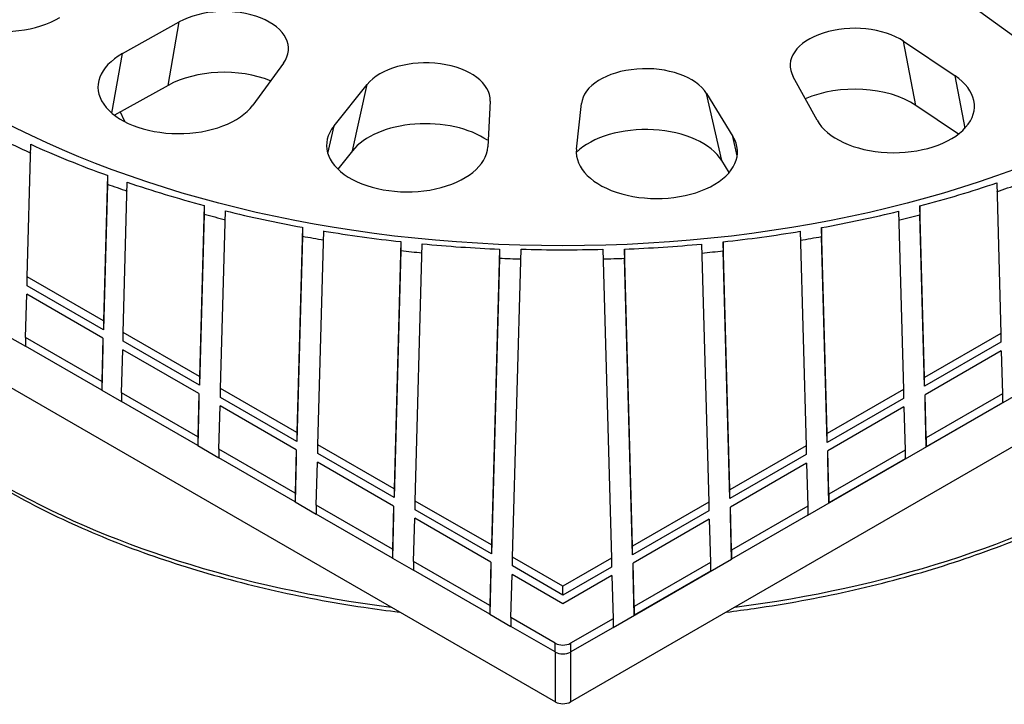
# Model space of a CAD drawing. Units: millimetres. Extents: x -93 to 292, y 0 to 204.
# Drawn here: x -69 to -47, y 35 to 51 of the extents above; entities that cross this region are included whole.
import ezdxf

# ---------------------------------------------------------------- set-up
doc = ezdxf.new("R2010")
doc.units = ezdxf.units.MM
for name, color, linetype in [('B-53M', 7, 'Continuous'), ('B-53T', 7, 'Continuous'), ('Predeterminado', 7, 'Continuous')]:
    doc.layers.add(name, color=color, linetype=linetype)

# ---------------------------------------------------------------- blocks, each defined once
blk = doc.blocks.new('SE')
at = {"layer": 'B-53M', "color": 7, "linetype": 'Continuous'}
for p, q in [((-92.515, 55.505), (-56.982, 34.99)), ((-56.629, 34.99), (-21.097, 55.505)), ((-69.268, 44.877), (-69.184, 47.966)), ((-67.403, 47.243), (-67.496, 43.853)), ((-67.403, 47.243), (-67.403, 47.039)), ((-67.403, 47.038), (-67.496, 43.649)), ((-67.403, 47.039), (-67.403, 47.038)), ((-67.034, 43.587), (-66.939, 47.081)), ((-46.716, 47.066), (-46.62, 43.562)), ((-65.153, 46.544), (-65.262, 42.564)), ((-65.153, 46.544), (-65.153, 46.34)), ((-48.502, 46.532), (-48.502, 46.328)), ((-48.392, 42.539), (-48.502, 46.532)), ((-65.153, 46.338), (-65.262, 42.359)), ((-65.153, 46.34), (-65.153, 46.338)), ((-64.77, 42.279), (-64.657, 46.417)), ((-48.998, 46.406), (-48.885, 42.255)), ((-48.502, 46.326), (-48.502, 46.328)), ((-48.392, 42.335), (-48.502, 46.326)), ((-62.867, 46.034), (-62.997, 41.256)), ((-62.867, 45.827), (-62.997, 41.052)), ((-62.867, 46.034), (-62.867, 45.83)), ((-62.867, 45.83), (-62.867, 45.827)), ((-62.505, 40.972), (-62.369, 45.947)), ((-51.286, 45.94), (-51.149, 40.947)), ((-50.788, 46.026), (-50.788, 45.822)), ((-50.657, 41.232), (-50.788, 46.026)), ((-50.788, 45.819), (-50.788, 45.822)), ((-50.657, 41.027), (-50.788, 45.819)), ((-60.576, 45.699), (-60.733, 39.949)), ((-60.576, 45.699), (-60.576, 45.495)), ((-60.24, 39.664), (-60.077, 45.648)), ((-53.579, 45.644), (-53.414, 39.64)), ((-53.08, 45.695), (-53.08, 45.49)), ((-52.921, 39.924), (-53.08, 45.695)), ((-60.576, 45.491), (-60.733, 39.745)), ((-60.576, 45.495), (-60.576, 45.491)), ((-58.28, 45.525), (-58.468, 38.641)), ((-58.28, 45.525), (-58.28, 45.321)), ((-57.976, 38.357), (-57.78, 45.525)), ((-55.876, 45.523), (-55.678, 38.332)), ((-55.376, 45.524), (-55.376, 45.319)), ((-55.186, 38.617), (-55.376, 45.524)), ((-53.08, 45.486), (-53.08, 45.49)), ((-52.921, 39.72), (-53.08, 45.486)), ((-58.28, 45.315), (-58.468, 38.437)), ((-58.28, 45.321), (-58.28, 45.315)), ((-55.375, 45.313), (-55.376, 45.319)), ((-55.186, 38.412), (-55.375, 45.313)), ((-69.268, 44.673), (-69.268, 44.877)), ((-67.496, 43.853), (-69.268, 44.877)), ((-67.496, 43.649), (-69.268, 44.673)), ((-69.307, 43.47), (-69.279, 44.475)), ((-67.507, 43.452), (-69.279, 44.475)), ((-67.496, 43.853), (-67.496, 43.649)), ((-69.799, 43.55), (-69.307, 43.266)), ((-67.034, 43.383), (-67.034, 43.587)), ((-65.262, 42.564), (-67.034, 43.587)), ((-51.111, 39.337), (-43.813, 43.55)), ((-46.62, 43.562), (-48.392, 42.539)), ((-46.62, 43.562), (-46.62, 43.358)), ((-67.534, 42.447), (-69.307, 43.47)), ((-69.307, 43.47), (-69.307, 43.266)), ((-67.507, 43.452), (-67.534, 42.447)), ((-67.507, 43.452), (-67.507, 43.247)), ((-65.262, 42.359), (-67.034, 43.383)), ((-46.62, 43.358), (-48.392, 42.335)), ((-67.534, 42.243), (-69.307, 43.266)), ((-67.507, 43.247), (-67.534, 42.243)), ((-67.073, 42.18), (-67.045, 43.185)), ((-65.273, 42.162), (-67.045, 43.185)), ((-46.609, 43.16), (-48.381, 42.137)), ((-46.609, 43.16), (-46.581, 42.156)), ((-67.534, 42.447), (-67.534, 42.243)), ((-65.262, 42.564), (-65.262, 42.359)), ((-48.392, 42.335), (-48.392, 42.539)), ((-67.534, 42.243), (-67.073, 41.976)), ((-65.3, 41.157), (-67.073, 42.18)), ((-67.073, 42.18), (-67.073, 41.976)), ((-65.273, 42.162), (-65.3, 41.157)), ((-65.273, 42.162), (-65.273, 41.958)), ((-64.77, 42.075), (-64.77, 42.279)), ((-62.997, 41.256), (-64.77, 42.279)), ((-48.885, 42.255), (-50.657, 41.232)), ((-48.885, 42.255), (-48.885, 42.051)), ((-46.581, 42.156), (-48.354, 41.132)), ((-46.581, 42.156), (-46.581, 41.952)), ((-65.3, 40.953), (-67.073, 41.976)), ((-65.273, 41.958), (-65.3, 40.953)), ((-62.997, 41.052), (-64.77, 42.075)), ((-48.885, 42.051), (-50.657, 41.027)), ((-48.354, 41.132), (-48.381, 42.137)), ((-48.381, 41.933), (-48.381, 42.137)), ((-48.354, 40.928), (-48.381, 41.933)), ((-46.581, 41.952), (-48.354, 40.928)), ((-64.808, 40.873), (-64.781, 41.877)), ((-63.008, 40.854), (-64.781, 41.877)), ((-48.874, 41.853), (-50.646, 40.83)), ((-48.874, 41.853), (-48.846, 40.848)), ((-62.997, 41.256), (-62.997, 41.052)), ((-50.657, 41.027), (-50.657, 41.232)), ((-65.3, 41.157), (-65.3, 40.953)), ((-48.354, 41.132), (-48.354, 40.928)), ((-65.3, 40.953), (-64.808, 40.669)), ((-63.036, 39.849), (-64.808, 40.873)), ((-64.808, 40.873), (-64.808, 40.669)), ((-63.008, 40.854), (-63.036, 39.849)), ((-63.008, 40.854), (-63.008, 40.65)), ((-62.505, 40.768), (-62.505, 40.972)), ((-60.733, 39.949), (-62.505, 40.972)), ((-60.733, 39.745), (-62.505, 40.768)), ((-51.149, 40.947), (-52.921, 39.924)), ((-51.149, 40.947), (-51.149, 40.743)), ((-50.618, 39.825), (-50.646, 40.83)), ((-50.646, 40.626), (-50.646, 40.83)), ((-48.846, 40.848), (-50.618, 39.825)), ((-48.846, 40.848), (-48.846, 40.644)), ((-63.036, 39.645), (-64.808, 40.669)), ((-63.008, 40.65), (-63.036, 39.645)), ((-62.543, 39.565), (-62.516, 40.57)), ((-60.744, 39.547), (-62.516, 40.57)), ((-51.149, 40.743), (-52.921, 39.72)), ((-51.138, 40.545), (-52.91, 39.522)), ((-51.138, 40.545), (-51.111, 39.541)), ((-50.618, 39.621), (-50.646, 40.626)), ((-48.846, 40.644), (-50.618, 39.621)), ((-60.733, 39.949), (-60.733, 39.745)), ((-52.921, 39.72), (-52.921, 39.924)), ((-63.036, 39.849), (-63.036, 39.645)), ((-63.036, 39.645), (-62.543, 39.361)), ((-60.24, 39.46), (-60.24, 39.664)), ((-58.468, 38.641), (-60.24, 39.664)), ((-53.414, 39.64), (-55.186, 38.617)), ((-53.414, 39.64), (-53.414, 39.436)), ((-50.618, 39.825), (-50.618, 39.621)), ((-60.771, 38.542), (-62.543, 39.565)), ((-62.543, 39.565), (-62.543, 39.361)), ((-60.744, 39.547), (-60.771, 38.542)), ((-60.744, 39.547), (-60.744, 39.343)), ((-58.468, 38.437), (-60.24, 39.46)), ((-53.414, 39.436), (-55.186, 38.412)), ((-52.883, 38.517), (-52.91, 39.522)), ((-52.91, 39.318), (-52.91, 39.522)), ((-51.111, 39.541), (-52.883, 38.517)), ((-51.111, 39.541), (-51.111, 39.337)), ((-60.771, 38.338), (-62.543, 39.361)), ((-60.744, 39.343), (-60.771, 38.338)), ((-60.279, 38.258), (-60.251, 39.263)), ((-58.479, 38.239), (-60.251, 39.263)), ((-53.403, 39.238), (-55.175, 38.215)), ((-53.403, 39.238), (-53.375, 38.233)), ((-52.883, 38.313), (-52.91, 39.318)), ((-51.111, 39.337), (-52.883, 38.313)), ((-60.771, 38.542), (-60.771, 38.338)), ((-58.468, 38.641), (-58.468, 38.437)), ((-55.186, 38.412), (-55.186, 38.617)), ((-52.883, 38.517), (-52.883, 38.313)), ((-60.771, 38.338), (-60.279, 38.054)), ((-58.507, 37.235), (-60.279, 38.258)), ((-60.279, 38.258), (-60.279, 38.054)), ((-56.806, 37.681), (-57.976, 38.357)), ((-57.976, 38.153), (-57.976, 38.357)), ((-55.678, 38.332), (-56.806, 37.681)), ((-55.678, 38.332), (-55.678, 38.128)), ((-55.64, 36.722), (-52.883, 38.313)), ((-58.507, 37.03), (-60.279, 38.054)), ((-58.479, 38.239), (-58.507, 37.235)), ((-58.479, 38.035), (-58.507, 37.03)), ((-58.479, 38.239), (-58.479, 38.035)), ((-56.806, 37.477), (-57.976, 38.153)), ((-55.678, 38.128), (-56.806, 37.477)), ((-55.147, 37.21), (-55.175, 38.215)), ((-55.175, 38.011), (-55.175, 38.215)), ((-53.375, 38.233), (-55.147, 37.21)), ((-53.375, 38.029), (-55.147, 37.006)), ((-53.375, 38.233), (-53.375, 38.029)), ((-58.014, 36.95), (-57.987, 37.955)), ((-56.806, 37.273), (-57.987, 37.955)), ((-55.667, 37.93), (-56.806, 37.273)), ((-55.667, 37.93), (-55.64, 36.926)), ((-55.147, 37.006), (-55.175, 38.011)), ((-56.806, 37.477), (-56.806, 37.681)), ((-58.507, 37.235), (-58.507, 37.03)), ((-55.147, 37.21), (-55.147, 37.006)), ((-58.507, 37.03), (-58.014, 36.746)), ((-58.014, 36.95), (-58.014, 36.746)), ((-56.983, 36.355), (-58.014, 36.95)), ((-55.64, 36.926), (-56.629, 36.355)), ((-55.64, 36.926), (-55.64, 36.722)), ((-56.983, 36.151), (-58.014, 36.746)), ((-56.629, 36.151), (-55.64, 36.722)), ((-56.983, 36.151), (-56.983, 36.355)), ((-56.629, 36.355), (-56.629, 36.151)), ((-56.982, 36.15), (-56.983, 36.151)), ((-56.982, 34.99), (-56.982, 36.15)), ((-56.629, 36.151), (-56.629, 36.15)), ((-56.629, 36.15), (-56.629, 34.99))]:
    blk.add_line(p, q, dxfattribs=at)
for centre, major_axis, ratio, start_param, end_param in [((-56.806, 56.831), (-20.001, 0), 0.57735, 0.871648, 0.903479), ((-56.834, 57.019), (-19.961, 0), 0.57735, 0.903675, 1.012753), ((-56.806, 56.831), (-20.001, 0), 0.57735, 1.012361, 1.039522), ((-56.834, 57.019), (-19.961, 0), 0.57735, 1.039962, 1.140874), ((-56.777, 57.02), (19.961, 0), 0.57735, -1.143307, -1.042517), ((-56.806, 56.831), (20.001, 0), 0.57735, -1.04204, -1.012361), ((-56.806, 56.831), (-20.001, 0), 0.57735, 1.140259, 1.167415), ((-56.834, 57.019), (-19.961, 0), 0.57735, 1.168077, 1.263736), ((-56.777, 57.02), (19.961, 0), 0.57735, -1.266065, -1.17048), ((-56.806, 56.831), (20.001, 0), 0.57735, -1.169784, -1.142657), ((-56.806, 56.831), (-20.001, 0), 0.57735, 1.262908, 1.288914), ((-56.834, 57.019), (-19.961, 0), 0.57735, 1.289788, 1.382205), ((-56.777, 57.02), (19.961, 0), 0.57735, -1.384479, -1.292103), ((-56.806, 56.831), (20.001, 0), 0.57735, -1.291196, -1.265203), ((-56.834, 57.019), (-19.961, 0), 0.57735, 1.407579, 1.498258), ((-56.777, 57.02), (19.961, 0), 0.57735, 4.782675, 4.87334), ((-56.806, 56.831), (-20.001, 0), 0.57735, 1.381165, 1.406493), ((-56.806, 57.035), (-19.961, 0), 0.57735, 1.521962, 1.617407), ((-56.806, 56.831), (20.001, 0), 0.57735, -1.408727, -1.383406), ((-56.806, 47.634), (18.516, 0), 0.57735, 3.359227, 4.494754), ((-56.806, 56.831), (-20.001, 0), 0.57735, 1.497002, 1.522028), ((-56.806, 56.831), (20.001, 0), 0.57735, -1.524247, -1.499222), ((-56.806, 47.634), (18.516, 0), 0.57735, 4.930024, 6.065551), ((-56.806, 36.457), (-0.25, 0), 0.57735, 0.785398, 2.356194), ((-56.806, 36.258), (-0.25, 0), 0.607566, 0.786768, 2.354825), ((-56.806, 35.092), (0.25, 0), 0.578934, 3.92836, 5.496418)]:
    blk.add_ellipse(centre, major_axis=major_axis, ratio=ratio, start_param=start_param, end_param=end_param, dxfattribs=at)
for points, knots in [([(-74.535, 44.54), (-74.471, 44.412), (-74.316, 44.103), (-73.962, 43.557), (-73.5, 42.948), (-72.968, 42.351), (-72.374, 41.777), (-71.72, 41.225), (-71.009, 40.698), (-70.243, 40.198), (-69.425, 39.727), (-68.559, 39.286), (-67.648, 38.878), (-66.695, 38.504), (-65.705, 38.166), (-64.68, 37.863), (-63.626, 37.598), (-62.545, 37.372), (-61.537, 37.201), (-60.887, 37.113), (-60.609, 37.079)], [0, 0, 0, 0, 0.0161553, 0.0460742, 0.0760563, 0.1060922, 0.1361701, 0.1662778, 0.1964049, 0.2265429, 0.2566853, 0.2868267, 0.3169643, 0.3470967, 0.3772233, 0.407344, 0.4374589, 0.4675688, 0.4976741, 0.520061, 0.520061, 0.520061, 0.520061]), ([(-53, 37.079), (-52.784, 37.106), (-52.195, 37.184), (-51.245, 37.339), (-50.161, 37.559), (-49.102, 37.817), (-48.073, 38.113), (-47.077, 38.446), (-46.116, 38.815), (-45.204, 39.215), (-44.404, 39.613), (-43.971, 39.855), (-43.765, 39.972)], [0.7210752, 0.7210752, 0.7210752, 0.7210752, 0.7384546, 0.7685573, 0.7986639, 0.8287755, 0.8588929, 0.8890168, 0.9191479, 0.9492864, 0.9794325, 1, 1, 1, 1])]:
    blk.add_open_spline(points, degree=3, knots=knots, dxfattribs=at)
at = {"layer": 'B-53T', "color": 7, "linetype": 'Continuous'}
for p, q in [((-46.097, 50.318), (-47.247, 51.146)), ((-67.05, 50.074), (-65.73, 50.811)), ((-65.991, 49.334), (-65.73, 50.811)), ((-48.597, 48.87), (-48.882, 50.362)), ((-48.882, 50.362), (-47.685, 49.557)), ((-67.296, 48.686), (-67.05, 50.074)), ((-63.305, 49.852), (-64.019, 48.875)), ((-50.895, 48.525), (-51.45, 49.536)), ((-47.453, 48.343), (-47.685, 49.557)), ((-65.991, 49.334), (-67.237, 48.639)), ((-62.13, 48.394), (-61.36, 49.357)), ((-61.702, 47.815), (-61.36, 49.357)), ((-53.11, 47.585), (-53.465, 49.146)), ((-53.465, 49.146), (-52.852, 48.146)), ((-58.499, 48.968), (-58.554, 47.908)), ((-56.491, 47.853), (-56.376, 48.911)), ((-47.606, 48.204), (-48.597, 48.87)), ((-62.273, 47.748), (-62.13, 48.394)), ((-52.751, 47.699), (-52.852, 48.146)), ((-61.702, 47.815), (-62.042, 47.389)), ((-52.939, 47.306), (-53.11, 47.585))]:
    blk.add_line(p, q, dxfattribs=at)
blk.add_ellipse((-56.806, 56.831), major_axis=(19.449, 0), ratio=0.57735, dxfattribs=at)
for centre, major_axis, start_param, end_param in [((-69.857, 51.669), (1.875, 0), 1.970037, 5.514345), ((-64.687, 50.189), (-1.5, 0), 2.742352, 5.481229), ((-50.02, 49.797), (1.5, 0), 0.709557, 3.448434), ((-65.746, 49.296), (1.875, 0), 2.339636, 5.883945), ((-59.999, 48.994), (-1.5, 0), 3.111951, 5.850828), ((-64.687, 48.556), (-1.876, 0), 4.097997, 5.481229), ((-54.879, 48.857), (-1.5, 0), 3.48155, 6.220427), ((-49.108, 48.852), (-1.875, 0), 0.306841, 3.851149), ((-50.02, 48.164), (1.876, 0), 0.709557, 2.228981), ((-56.806, 50.279), (10.649, 0), 3.399099, 3.437415), ((-60.428, 47.94), (1.875, 0), 2.709235, 6.253544), ((-59.999, 47.361), (-1.876, 0), 3.839734, 5.850828), ((-54.879, 47.224), (1.876, 0), 0.339958, 2.608605), ((-54.62, 47.785), (-1.875, 0), -0.062758, 3.48155)]:
    blk.add_ellipse(centre, major_axis=major_axis, ratio=0.57735, start_param=start_param, end_param=end_param, dxfattribs=at)

msp = doc.modelspace()

# ---------------------------------------------------------------- block references
at = {"layer": 'Predeterminado'}
msp.add_blockref('SE', (0, 0), dxfattribs=at)

doc.saveas('drawing.dxf')
